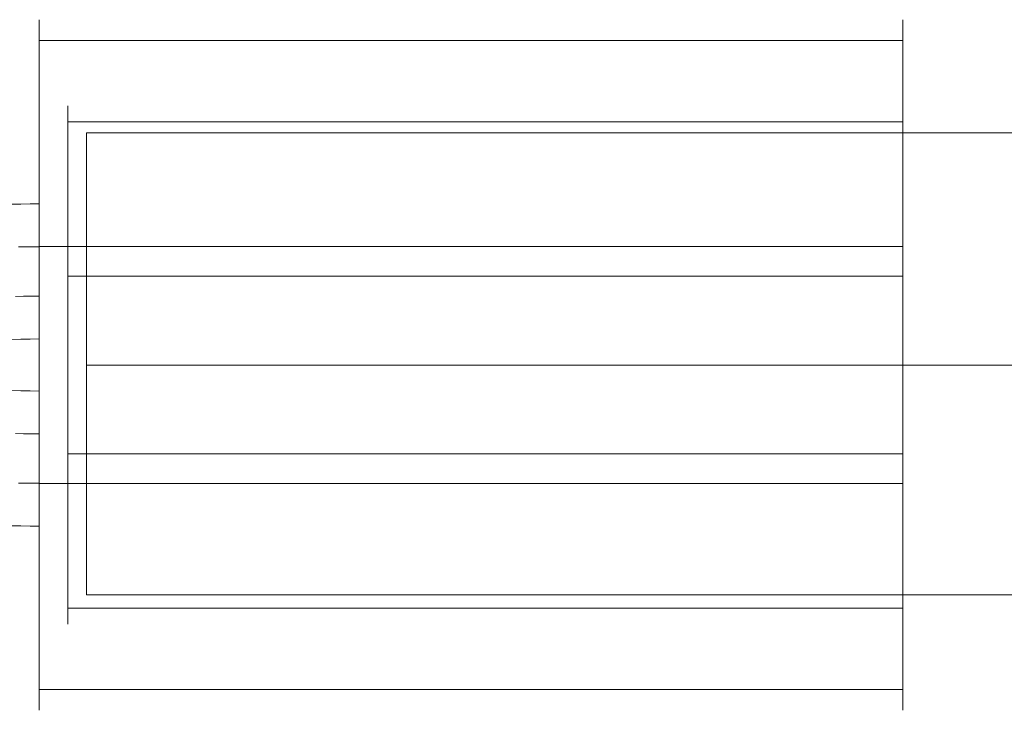
# Model space of a CAD drawing. Units: millimetres. Extents: x 23337 to 33736, y 10449 to 17649.
# Drawn here: x 27613 to 27647, y 13846 to 13870 of the extents above; entities that cross this region are included whole.
import ezdxf

# ---------------------------------------------------------------- set-up
doc = ezdxf.new("R2010")
doc.units = ezdxf.units.MM
doc.layers.add('beslag', color=253, linetype='Continuous', lineweight=9)
doc.layers.add('net', color=251, linetype='Continuous', lineweight=9)

msp = doc.modelspace()

# ---------------------------------------------------------------- linework, layer by layer
at = {"layer": 'beslag', "flags": 128}
for points in [[(27613.81, 13846.035), (27613.81, 13846.064), (27613.81, 13846.11), (27613.81, 13846.174), (27613.81, 13846.257), (27613.81, 13846.36), (27613.81, 13846.478), (27613.81, 13846.614), (27613.81, 13846.769), (27613.81, 13846.941), (27613.81, 13847.129), (27613.81, 13847.335), (27613.81, 13847.557), (27613.81, 13847.796), (27613.81, 13848.048), (27613.81, 13848.318), (27613.81, 13848.604), (27613.81, 13848.903), (27613.81, 13849.214), (27613.81, 13849.541), (27613.81, 13849.881), (27613.81, 13850.234), (27613.81, 13850.596), (27613.81, 13850.972), (27613.81, 13851.361), (27613.81, 13851.757), (27613.81, 13852.164), (27613.81, 13852.578), (27613.81, 13853.003), (27613.81, 13853.436), (27613.81, 13853.873), (27613.81, 13854.318), (27613.81, 13854.769), (27613.81, 13855.225), (27613.81, 13855.685), (27613.81, 13856.149), (27613.81, 13856.617), (27613.81, 13857.086), (27613.81, 13857.554), (27613.81, 13858.028), (27613.81, 13858.499), (27613.81, 13858.967), (27613.81, 13859.436), (27613.81, 13859.904), (27613.81, 13860.367), (27613.81, 13860.828), (27613.81, 13861.284), (27613.81, 13861.734), (27613.81, 13862.179), (27613.81, 13862.617), (27613.81, 13863.05), (27613.81, 13863.474), (27613.81, 13863.889), (27613.81, 13864.295), (27613.81, 13864.692), (27613.81, 13865.08), (27613.81, 13865.456), (27613.81, 13865.819), (27613.81, 13866.172), (27613.81, 13866.512), (27613.81, 13866.838), (27613.81, 13867.15), (27613.81, 13867.448), (27613.81, 13867.734), (27613.81, 13868.004), (27613.81, 13868.257), (27613.81, 13868.496), (27613.81, 13868.717), (27613.81, 13868.923), (27613.81, 13869.111), (27613.81, 13869.284), (27613.81, 13869.438), (27613.81, 13869.575), (27613.81, 13869.693), (27613.81, 13869.796), (27613.81, 13869.878), (27613.81, 13869.943), (27613.81, 13869.989), (27613.81, 13870.017), (27613.81, 13870.025), (27613.81, 13870.017), (27613.81, 13869.989), (27613.81, 13869.943), (27613.81, 13869.878), (27613.81, 13869.796), (27613.81, 13869.693), (27613.81, 13869.575), (27613.81, 13869.438), (27613.81, 13869.284), (27613.81, 13869.111), (27613.81, 13868.923), (27613.81, 13868.717), (27613.81, 13868.496), (27613.81, 13868.257), (27613.81, 13868.004), (27613.81, 13867.734), (27613.81, 13867.448), (27613.81, 13867.15), (27613.81, 13866.838), (27613.81, 13866.512), (27613.81, 13866.172), (27613.81, 13865.819), (27613.81, 13865.456), (27613.81, 13865.08), (27613.81, 13864.692), (27613.81, 13864.295), (27613.81, 13863.889), (27613.81, 13863.474), (27613.81, 13863.05), (27613.81, 13862.617), (27613.81, 13862.179), (27613.81, 13861.734), (27613.81, 13861.284), (27613.81, 13860.828), (27613.81, 13860.367), (27613.81, 13859.904), (27613.81, 13859.436), (27613.81, 13858.967), (27613.81, 13858.499), (27613.81, 13858.028), (27613.81, 13857.554), (27613.81, 13857.086), (27613.81, 13856.617), (27613.81, 13856.149), (27613.81, 13855.685), (27613.81, 13855.225), (27613.81, 13854.769), (27613.81, 13854.318), (27613.81, 13853.873), (27613.81, 13853.436), (27613.81, 13853.003), (27613.81, 13852.578), (27613.81, 13852.164), (27613.81, 13851.757), (27613.81, 13851.361), (27613.81, 13850.972), (27613.81, 13850.596), (27613.81, 13850.234), (27613.81, 13849.881), (27613.81, 13849.541), (27613.81, 13849.214), (27613.81, 13848.903), (27613.81, 13848.604), (27613.81, 13848.318), (27613.81, 13848.048), (27613.81, 13847.796), (27613.81, 13847.557), (27613.81, 13847.335), (27613.81, 13847.129), (27613.81, 13846.941), (27613.81, 13846.769), (27613.81, 13846.614), (27613.81, 13846.478), (27613.81, 13846.36), (27613.81, 13846.257), (27613.81, 13846.174), (27613.81, 13846.11), (27613.81, 13846.064), (27613.81, 13846.035), (27613.81, 13846.028)], [(27643.789, 13846.035), (27643.789, 13846.064), (27643.789, 13846.11), (27643.789, 13846.174), (27643.789, 13846.257), (27643.789, 13846.36), (27643.789, 13846.478), (27643.789, 13846.614), (27643.789, 13846.769), (27643.789, 13846.941), (27643.789, 13847.129), (27643.789, 13847.335), (27643.789, 13847.557), (27643.789, 13847.796), (27643.789, 13848.048), (27643.789, 13848.318), (27643.789, 13848.604), (27643.789, 13848.903), (27643.789, 13849.214), (27643.789, 13849.541), (27643.789, 13849.881), (27643.789, 13850.234), (27643.789, 13850.596), (27643.789, 13850.972), (27643.789, 13851.361), (27643.789, 13851.757), (27643.789, 13852.164), (27643.789, 13852.578), (27643.789, 13853.003), (27643.789, 13853.436), (27643.789, 13853.873), (27643.789, 13854.318), (27643.789, 13854.769), (27643.789, 13855.225), (27643.789, 13855.685), (27643.789, 13856.149), (27643.789, 13856.617), (27643.789, 13857.086), (27643.789, 13857.554), (27643.789, 13858.028), (27643.789, 13858.499), (27643.789, 13858.967), (27643.789, 13859.436), (27643.789, 13859.904), (27643.789, 13860.367), (27643.789, 13860.828), (27643.789, 13861.284), (27643.789, 13861.734), (27643.789, 13862.179), (27643.789, 13862.617), (27643.789, 13863.05), (27643.789, 13863.474), (27643.789, 13863.889), (27643.789, 13864.295), (27643.789, 13864.692), (27643.789, 13865.08), (27643.789, 13865.456), (27643.789, 13865.819), (27643.789, 13866.172), (27643.789, 13866.512), (27643.789, 13866.838), (27643.789, 13867.15), (27643.789, 13867.448), (27643.789, 13867.734), (27643.789, 13868.004), (27643.789, 13868.257), (27643.789, 13868.496), (27643.789, 13868.717), (27643.789, 13868.923), (27643.789, 13869.111), (27643.789, 13869.284), (27643.789, 13869.438), (27643.789, 13869.575), (27643.789, 13869.693), (27643.789, 13869.796), (27643.789, 13869.878), (27643.789, 13869.943), (27643.789, 13869.989), (27643.789, 13870.017), (27643.789, 13870.025), (27643.789, 13870.017), (27643.789, 13869.989), (27643.789, 13869.943), (27643.789, 13869.878), (27643.789, 13869.796), (27643.789, 13869.693), (27643.789, 13869.575), (27643.789, 13869.438), (27643.789, 13869.284), (27643.789, 13869.111), (27643.789, 13868.923), (27643.789, 13868.717), (27643.789, 13868.496), (27643.789, 13868.257), (27643.789, 13868.004), (27643.789, 13867.734), (27643.789, 13867.448), (27643.789, 13867.15), (27643.789, 13866.838), (27643.789, 13866.512), (27643.789, 13866.172), (27643.789, 13865.819), (27643.789, 13865.456), (27643.789, 13865.08), (27643.789, 13864.692), (27643.789, 13864.295), (27643.789, 13863.889), (27643.789, 13863.474), (27643.789, 13863.05), (27643.789, 13862.617), (27643.789, 13862.179), (27643.789, 13861.734), (27643.789, 13861.284), (27643.789, 13860.828), (27643.789, 13860.367), (27643.789, 13859.904), (27643.789, 13859.436), (27643.789, 13858.967), (27643.789, 13858.499), (27643.789, 13858.028), (27643.789, 13857.554), (27643.789, 13857.086), (27643.789, 13856.617), (27643.789, 13856.149), (27643.789, 13855.685), (27643.789, 13855.225), (27643.789, 13854.769), (27643.789, 13854.318), (27643.789, 13853.873), (27643.789, 13853.436), (27643.789, 13853.003), (27643.789, 13852.578), (27643.789, 13852.164), (27643.789, 13851.757), (27643.789, 13851.361), (27643.789, 13850.972), (27643.789, 13850.596), (27643.789, 13850.234), (27643.789, 13849.881), (27643.789, 13849.541), (27643.789, 13849.214), (27643.789, 13848.903), (27643.789, 13848.604), (27643.789, 13848.318), (27643.789, 13848.048), (27643.789, 13847.796), (27643.789, 13847.557), (27643.789, 13847.335), (27643.789, 13847.129), (27643.789, 13846.941), (27643.789, 13846.769), (27643.789, 13846.614), (27643.789, 13846.478), (27643.789, 13846.36), (27643.789, 13846.257), (27643.789, 13846.174), (27643.789, 13846.11), (27643.789, 13846.064), (27643.789, 13846.035), (27643.789, 13846.028)], [(27613.81, 13869.297), (27643.789, 13869.297)], [(27614.811, 13867.016), (27614.811, 13866.99), (27614.811, 13866.944), (27614.811, 13866.882), (27614.811, 13866.8), (27614.811, 13866.702), (27614.811, 13866.586), (27614.811, 13866.452), (27614.811, 13866.3), (27614.811, 13866.136), (27614.811, 13865.95), (27614.811, 13865.752), (27614.811, 13865.536), (27614.811, 13865.307), (27614.811, 13865.062), (27614.811, 13864.802), (27614.811, 13864.532), (27614.811, 13864.246), (27614.811, 13863.948), (27614.811, 13863.636), (27614.811, 13863.317), (27614.811, 13862.985), (27614.811, 13862.643), (27614.811, 13862.29), (27614.811, 13861.93), (27614.811, 13861.564), (27614.811, 13861.188), (27614.811, 13860.808), (27614.811, 13860.421), (27614.811, 13860.028), (27614.811, 13859.634), (27614.811, 13859.235), (27614.811, 13858.833), (27614.811, 13858.429), (27614.811, 13858.028), (27614.811, 13857.624), (27614.811, 13857.219), (27614.811, 13856.818), (27614.811, 13856.419), (27614.811, 13856.025), (27614.811, 13855.631), (27614.811, 13855.245), (27614.811, 13854.864), (27614.811, 13854.488), (27614.811, 13854.123), (27614.811, 13853.763), (27614.811, 13853.41), (27614.811, 13853.068), (27614.811, 13852.735), (27614.811, 13852.416), (27614.811, 13852.105), (27614.811, 13851.806), (27614.811, 13851.521), (27614.811, 13851.25), (27614.811, 13850.99), (27614.811, 13850.746), (27614.811, 13850.517), (27614.811, 13850.3), (27614.811, 13850.102), (27614.811, 13849.917), (27614.811, 13849.752), (27614.811, 13849.6), (27614.811, 13849.466), (27614.811, 13849.351), (27614.811, 13849.253), (27614.811, 13849.17), (27614.811, 13849.109), (27614.811, 13849.062), (27614.811, 13849.037), (27614.811, 13849.026), (27614.811, 13849.037), (27614.811, 13849.062), (27614.811, 13849.109), (27614.811, 13849.17), (27614.811, 13849.253), (27614.811, 13849.351), (27614.811, 13849.466), (27614.811, 13849.6), (27614.811, 13849.752), (27614.811, 13849.917), (27614.811, 13850.102), (27614.811, 13850.3), (27614.811, 13850.517), (27614.811, 13850.746), (27614.811, 13850.99), (27614.811, 13851.25), (27614.811, 13851.521), (27614.811, 13851.806), (27614.811, 13852.105), (27614.811, 13852.416), (27614.811, 13852.735), (27614.811, 13853.068), (27614.811, 13853.41), (27614.811, 13853.763), (27614.811, 13854.123), (27614.811, 13854.488), (27614.811, 13854.864), (27614.811, 13855.245), (27614.811, 13855.631), (27614.811, 13856.025), (27614.811, 13856.419), (27614.811, 13856.818), (27614.811, 13857.219), (27614.811, 13857.624), (27614.811, 13858.028), (27614.811, 13858.429), (27614.811, 13858.833), (27614.811, 13859.235), (27614.811, 13859.634), (27614.811, 13860.028), (27614.811, 13860.421), (27614.811, 13860.808), (27614.811, 13861.188), (27614.811, 13861.564), (27614.811, 13861.93), (27614.811, 13862.29), (27614.811, 13862.643), (27614.811, 13862.985), (27614.811, 13863.317), (27614.811, 13863.636), (27614.811, 13863.948), (27614.811, 13864.246), (27614.811, 13864.532), (27614.811, 13864.802), (27614.811, 13865.062), (27614.811, 13865.307), (27614.811, 13865.536), (27614.811, 13865.752), (27614.811, 13865.95), (27614.811, 13866.136), (27614.811, 13866.3), (27614.811, 13866.452), (27614.811, 13866.586), (27614.811, 13866.702), (27614.811, 13866.8), (27614.811, 13866.882), (27614.811, 13866.944), (27614.811, 13866.99), (27614.811, 13867.016), (27614.811, 13867.026)], [(27643.789, 13849.037), (27643.789, 13849.062), (27643.789, 13849.109), (27643.789, 13849.17), (27643.789, 13849.253), (27643.789, 13849.351), (27643.789, 13849.466), (27643.789, 13849.6), (27643.789, 13849.752), (27643.789, 13849.917), (27643.789, 13850.102), (27643.789, 13850.3), (27643.789, 13850.517), (27643.789, 13850.746), (27643.789, 13850.99), (27643.789, 13851.25), (27643.789, 13851.521), (27643.789, 13851.806), (27643.789, 13852.105), (27643.789, 13852.416), (27643.789, 13852.735), (27643.789, 13853.068), (27643.789, 13853.41), (27643.789, 13853.763), (27643.789, 13854.123), (27643.789, 13854.488), (27643.789, 13854.864), (27643.789, 13855.245), (27643.789, 13855.631), (27643.789, 13856.025), (27643.789, 13856.419), (27643.789, 13856.818), (27643.789, 13857.219), (27643.789, 13857.624), (27643.789, 13858.028), (27643.789, 13858.429), (27643.789, 13858.833), (27643.789, 13859.235), (27643.789, 13859.634), (27643.789, 13860.028), (27643.789, 13860.421), (27643.789, 13860.808), (27643.789, 13861.188), (27643.789, 13861.564), (27643.789, 13861.93), (27643.789, 13862.29), (27643.789, 13862.643), (27643.789, 13862.985), (27643.789, 13863.317), (27643.789, 13863.636), (27643.789, 13863.948), (27643.789, 13864.246), (27643.789, 13864.532), (27643.789, 13864.802), (27643.789, 13865.062), (27643.789, 13865.307), (27643.789, 13865.536), (27643.789, 13865.752), (27643.789, 13865.95), (27643.789, 13866.136), (27643.789, 13866.3), (27643.789, 13866.452), (27643.789, 13866.586), (27643.789, 13866.702), (27643.789, 13866.8), (27643.789, 13866.882), (27643.789, 13866.944), (27643.789, 13866.99), (27643.789, 13867.016), (27643.789, 13867.026), (27643.789, 13867.016), (27643.789, 13866.99), (27643.789, 13866.944), (27643.789, 13866.882), (27643.789, 13866.8), (27643.789, 13866.702), (27643.789, 13866.586), (27643.789, 13866.452), (27643.789, 13866.3), (27643.789, 13866.136), (27643.789, 13865.95), (27643.789, 13865.752), (27643.789, 13865.536), (27643.789, 13865.307), (27643.789, 13865.062), (27643.789, 13864.802), (27643.789, 13864.532), (27643.789, 13864.246), (27643.789, 13863.948), (27643.789, 13863.636), (27643.789, 13863.317), (27643.789, 13862.985), (27643.789, 13862.643), (27643.789, 13862.29), (27643.789, 13861.93), (27643.789, 13861.564), (27643.789, 13861.188), (27643.789, 13860.808), (27643.789, 13860.421), (27643.789, 13860.028), (27643.789, 13859.634), (27643.789, 13859.235), (27643.789, 13858.833), (27643.789, 13858.429), (27643.789, 13858.028), (27643.789, 13857.624), (27643.789, 13857.219), (27643.789, 13856.818), (27643.789, 13856.419), (27643.789, 13856.025), (27643.789, 13855.631), (27643.789, 13855.245), (27643.789, 13854.864), (27643.789, 13854.488), (27643.789, 13854.123), (27643.789, 13853.763), (27643.789, 13853.41), (27643.789, 13853.068), (27643.789, 13852.735), (27643.789, 13852.416), (27643.789, 13852.105), (27643.789, 13851.806), (27643.789, 13851.521), (27643.789, 13851.25), (27643.789, 13850.99), (27643.789, 13850.746), (27643.789, 13850.517), (27643.789, 13850.3), (27643.789, 13850.102), (27643.789, 13849.917), (27643.789, 13849.752), (27643.789, 13849.6), (27643.789, 13849.466), (27643.789, 13849.351), (27643.789, 13849.253), (27643.789, 13849.17), (27643.789, 13849.109), (27643.789, 13849.062), (27643.789, 13849.037), (27643.789, 13849.026)], [(27614.811, 13866.478), (27643.789, 13866.478)], [(27612.862, 13863.611), (27613.179, 13863.618), (27613.496, 13863.624), (27613.81, 13863.626)], [(27613.81, 13858.779), (27613.81, 13858.787), (27613.81, 13858.815), (27613.81, 13858.864), (27613.81, 13858.929), (27613.81, 13859.013), (27613.81, 13859.114), (27613.81, 13859.23), (27613.81, 13859.364), (27613.81, 13859.51), (27613.81, 13859.672), (27613.81, 13859.845), (27613.81, 13860.028), (27613.81, 13860.221), (27613.81, 13860.424), (27613.81, 13860.633), (27613.81, 13860.844), (27613.81, 13861.06), (27613.81, 13861.279), (27613.81, 13861.497), (27613.81, 13861.714), (27613.81, 13861.925), (27613.81, 13862.133), (27613.81, 13862.334), (27613.81, 13862.527), (27613.81, 13862.712), (27613.81, 13862.885), (27613.81, 13863.047), (27613.81, 13863.194), (27613.81, 13863.325), (27613.81, 13863.443), (27613.81, 13863.544), (27613.81, 13863.626), (27613.81, 13863.693), (27613.81, 13863.739), (27613.81, 13863.768), (27613.81, 13863.778)], [(27613.81, 13863.768), (27613.81, 13863.739), (27613.81, 13863.693), (27613.81, 13863.626), (27613.81, 13863.544), (27613.81, 13863.443), (27613.81, 13863.325), (27613.81, 13863.194), (27613.81, 13863.047), (27613.81, 13862.885), (27613.81, 13862.712), (27613.81, 13862.527), (27613.81, 13862.334), (27613.81, 13862.133), (27613.81, 13861.925), (27613.81, 13861.714), (27613.81, 13861.497), (27613.81, 13861.279), (27613.81, 13861.06), (27613.81, 13860.844), (27613.81, 13860.633), (27613.81, 13860.424), (27613.81, 13860.221), (27613.81, 13860.028), (27613.81, 13859.845), (27613.81, 13859.672), (27613.81, 13859.51), (27613.81, 13859.364), (27613.81, 13859.23), (27613.81, 13859.114), (27613.81, 13859.013), (27613.81, 13858.929), (27613.81, 13858.864), (27613.81, 13858.815), (27613.81, 13858.787), (27613.81, 13858.779), (27613.81, 13858.787), (27613.81, 13858.815), (27613.81, 13858.864), (27613.81, 13858.929), (27613.81, 13859.013), (27613.81, 13859.114), (27613.81, 13859.23), (27613.81, 13859.364), (27613.81, 13859.51), (27613.81, 13859.672), (27613.81, 13859.845), (27613.81, 13860.028), (27613.81, 13860.221), (27613.81, 13860.424), (27613.81, 13860.633), (27613.81, 13860.844), (27613.81, 13861.06), (27613.81, 13861.279), (27613.81, 13861.497), (27613.81, 13861.714), (27613.81, 13861.925), (27613.81, 13862.133), (27613.81, 13862.334), (27613.81, 13862.527), (27613.81, 13862.712), (27613.81, 13862.885), (27613.81, 13863.047), (27613.81, 13863.194), (27613.81, 13863.325), (27613.81, 13863.443), (27613.81, 13863.544), (27613.81, 13863.626), (27613.81, 13863.693), (27613.81, 13863.739), (27613.81, 13863.768), (27613.81, 13863.778), (27613.81, 13863.768), (27613.81, 13863.739), (27613.81, 13863.693), (27613.81, 13863.626), (27613.81, 13863.544), (27613.81, 13863.443), (27613.81, 13863.325), (27613.81, 13863.194), (27613.81, 13863.047), (27613.81, 13862.885), (27613.81, 13862.712), (27613.81, 13862.527), (27613.81, 13862.334), (27613.81, 13862.133), (27613.81, 13861.925), (27613.81, 13861.714), (27613.81, 13861.497), (27613.81, 13861.279), (27613.81, 13861.06), (27613.81, 13860.844), (27613.81, 13860.633), (27613.81, 13860.424), (27613.81, 13860.221), (27613.81, 13860.028), (27613.81, 13859.845), (27613.81, 13859.672), (27613.81, 13859.51), (27613.81, 13859.364), (27613.81, 13859.23), (27613.81, 13859.114), (27613.81, 13859.013), (27613.81, 13858.929), (27613.81, 13858.864), (27613.81, 13858.815), (27613.81, 13858.787)], [(27613.089, 13862.128), (27613.449, 13862.136), (27613.81, 13862.136)], [(27613.81, 13862.146), (27643.789, 13862.146)], [(27614.811, 13861.116), (27643.789, 13861.116)], [(27612.991, 13860.403), (27613.264, 13860.414), (27613.537, 13860.419), (27613.81, 13860.419)], [(27612.862, 13858.913), (27613.179, 13858.923), (27613.496, 13858.929), (27613.81, 13858.931)], [(27613.81, 13857.122), (27613.496, 13857.124), (27613.179, 13857.129), (27612.862, 13857.14)], [(27613.81, 13855.634), (27613.537, 13855.634), (27613.264, 13855.639), (27612.991, 13855.649)], [(27614.811, 13854.936), (27643.789, 13854.936)], [(27613.81, 13853.917), (27613.449, 13853.917), (27613.089, 13853.925)], [(27613.81, 13853.907), (27643.789, 13853.907)], [(27613.81, 13852.427), (27613.496, 13852.429), (27613.179, 13852.434), (27612.862, 13852.442)], [(27614.811, 13849.575), (27643.789, 13849.575)], [(27613.81, 13846.756), (27643.789, 13846.756)]]:
    msp.add_lwpolyline(points, dxfattribs=at)
for points in [[(27613.81, 13852.275), (27613.81, 13852.285), (27613.81, 13852.313), (27613.81, 13852.36), (27613.81, 13852.427), (27613.81, 13852.509), (27613.81, 13852.609), (27613.81, 13852.728), (27613.81, 13852.859), (27613.81, 13853.006), (27613.81, 13853.168), (27613.81, 13853.34), (27613.81, 13853.526), (27613.81, 13853.719), (27613.81, 13853.92), (27613.81, 13854.128), (27613.81, 13854.339), (27613.81, 13854.555), (27613.81, 13854.774), (27613.81, 13854.993), (27613.81, 13855.209), (27613.81, 13855.42), (27613.81, 13855.629), (27613.81, 13855.832), (27613.81, 13856.025), (27613.81, 13856.208), (27613.81, 13856.38), (27613.81, 13856.542), (27613.81, 13856.689), (27613.81, 13856.823), (27613.81, 13856.939), (27613.81, 13857.039), (27613.81, 13857.124), (27613.81, 13857.188), (27613.81, 13857.237), (27613.81, 13857.266), (27613.81, 13857.273), (27613.81, 13857.266), (27613.81, 13857.237), (27613.81, 13857.188), (27613.81, 13857.124), (27613.81, 13857.039), (27613.81, 13856.939), (27613.81, 13856.823), (27613.81, 13856.689), (27613.81, 13856.542), (27613.81, 13856.38), (27613.81, 13856.208), (27613.81, 13856.025), (27613.81, 13855.832), (27613.81, 13855.629), (27613.81, 13855.42), (27613.81, 13855.209), (27613.81, 13854.993), (27613.81, 13854.774), (27613.81, 13854.555), (27613.81, 13854.339), (27613.81, 13854.128), (27613.81, 13853.92), (27613.81, 13853.719), (27613.81, 13853.526), (27613.81, 13853.34), (27613.81, 13853.168), (27613.81, 13853.006), (27613.81, 13852.859), (27613.81, 13852.728), (27613.81, 13852.609), (27613.81, 13852.509), (27613.81, 13852.427), (27613.81, 13852.36), (27613.81, 13852.313), (27613.81, 13852.285)], [(27613.81, 13857.273), (27613.81, 13857.266), (27613.81, 13857.237), (27613.81, 13857.188), (27613.81, 13857.124), (27613.81, 13857.039), (27613.81, 13856.939), (27613.81, 13856.823), (27613.81, 13856.689), (27613.81, 13856.542), (27613.81, 13856.38), (27613.81, 13856.208), (27613.81, 13856.025), (27613.81, 13855.832), (27613.81, 13855.629), (27613.81, 13855.42), (27613.81, 13855.209), (27613.81, 13854.993), (27613.81, 13854.774), (27613.81, 13854.555), (27613.81, 13854.339), (27613.81, 13854.128), (27613.81, 13853.92), (27613.81, 13853.719), (27613.81, 13853.526), (27613.81, 13853.34), (27613.81, 13853.168), (27613.81, 13853.006), (27613.81, 13852.859), (27613.81, 13852.728), (27613.81, 13852.609), (27613.81, 13852.509), (27613.81, 13852.427), (27613.81, 13852.36), (27613.81, 13852.313), (27613.81, 13852.285), (27613.81, 13852.313), (27613.81, 13852.36), (27613.81, 13852.427), (27613.81, 13852.509), (27613.81, 13852.609), (27613.81, 13852.728), (27613.81, 13852.859), (27613.81, 13853.006), (27613.81, 13853.168), (27613.81, 13853.34), (27613.81, 13853.526), (27613.81, 13853.719), (27613.81, 13853.92), (27613.81, 13854.128), (27613.81, 13854.339), (27613.81, 13854.555), (27613.81, 13854.774), (27613.81, 13854.993), (27613.81, 13855.209), (27613.81, 13855.42), (27613.81, 13855.629), (27613.81, 13855.832), (27613.81, 13856.025), (27613.81, 13856.208), (27613.81, 13856.38), (27613.81, 13856.542), (27613.81, 13856.689), (27613.81, 13856.823), (27613.81, 13856.939), (27613.81, 13857.039), (27613.81, 13857.124), (27613.81, 13857.188), (27613.81, 13857.237), (27613.81, 13857.266)]]:
    msp.add_lwpolyline(points, close=True, dxfattribs=at)
at = {"layer": 'net', "flags": 128}
for points in [[(29364.071, 13850.036), (27615.457, 13850.036), (27615.457, 13850.362), (27615.457, 13851.178), (27615.457, 13852.4), (27615.457, 13854.031), (27615.457, 13855.987), (27615.457, 13858.025), (27615.457, 13860.144), (27615.457, 13862.101), (27615.457, 13863.731), (27615.457, 13864.954), (27615.457, 13865.769), (27615.457, 13866.095), (29364.071, 13866.095)], [(27615.457, 13865.769), (27615.457, 13864.954), (27615.457, 13863.731), (27615.457, 13862.101), (27615.457, 13860.144), (27615.457, 13858.025), (27615.457, 13855.987), (27615.457, 13854.031), (27615.457, 13852.4), (27615.457, 13851.178), (27615.457, 13850.362), (27615.457, 13850.036)]]:
    msp.add_lwpolyline(points, dxfattribs=at)
msp.add_lwpolyline([(27615.457, 13858.025), (29364.071, 13858.025)], close=True, dxfattribs=at)

doc.saveas('drawing.dxf')
